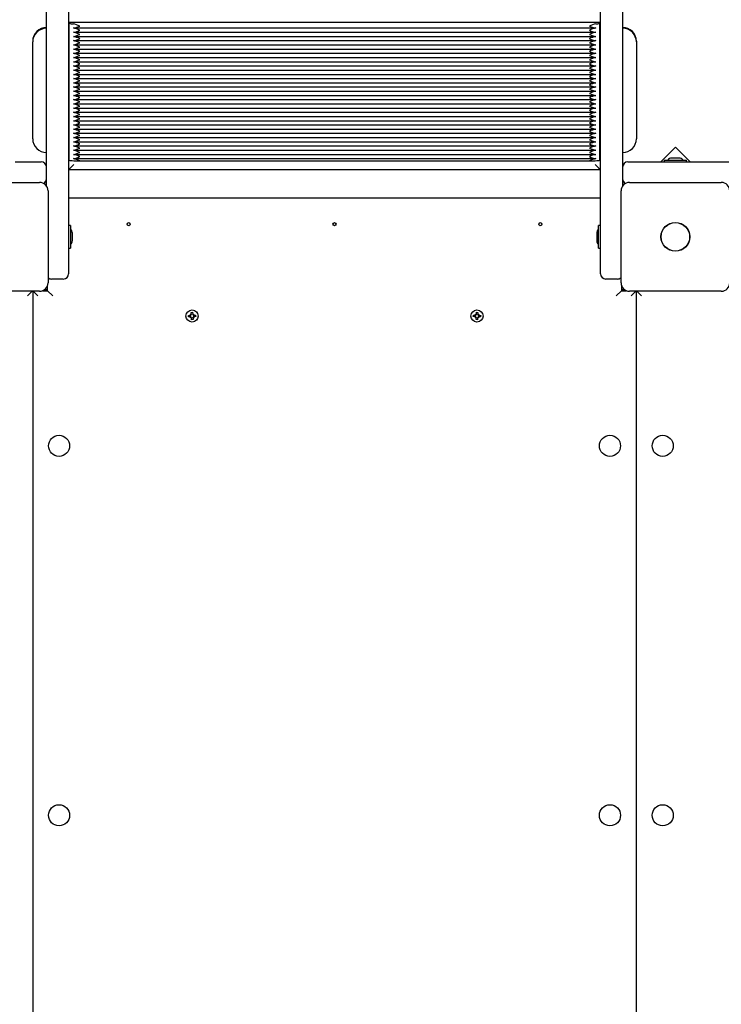
# Paper-space layout 'Основные габаритные размеры' of a CAD drawing. Units: millimetres. Extents: x 6.1 to 19.1, y 2.1 to 14.8.
# Drawn here: x 9.6 to 10.3, y 8.5 to 9.5 of the extents above; entities that cross this region are included whole.
import ezdxf

# ---------------------------------------------------------------- set-up
doc = ezdxf.new("R2010")
doc.units = ezdxf.units.MM
doc.header["$LTSCALE"] = 100
doc.header["$PDSIZE"] = -1
doc.linetypes.add('SLD-Сплошная', pattern=[0])
doc.layers.add('ПРИМЕЧАНИЯ', color=7, linetype='SLD-Сплошная')
doc.styles.add('SLDTEXTSTYLE1', font='isocpeui.ttf')
doc.dimstyles.new('SLDDIMSTYLE0', dxfattribs={"dimtxt": 0.3, "dimasz": 0.3, "dimexe": 0, "dimexo": 0.0625, "dimgap": 0.075, "dimtad": 2, "dimrnd": 1e-09, "dimzin": 12, "dimdsep": 46, "dimtxsty": 'SLDTEXTSTYLE1', "dimsah": 1, "dimcen": 0.09, "dimadec": 0, "dimazin": 3, "dimtfac": 1, "dimtdec": 3, "dimtofl": 0, "dimtmove": 0, "dimatfit": 3, "dimfxl": 1, "dimfrac": 2, "dimtolj": 1, "dimtzin": 12, "dimarcsym": 0})

# ---------------------------------------------------------------- blocks, each defined once
blk = doc.blocks.new('_D_6')
at = {"layer": 'Defpoints', "color": 0, "transparency": 16777216}
for p in [(16.50649, 10.93426), (6.09362, 8.11726), (16.50649, 2.18043)]:
    blk.add_point(p, dxfattribs=at)
at = {"layer": 'ПРИМЕЧАНИЯ', "color": 0, "lineweight": -2, "transparency": 16777216}
for p, q in [((16.50649, 10.87176), (16.50649, 2.18043)), ((6.09362, 8.05476), (6.09362, 2.18043)), ((6.39362, 2.18043), (16.20649, 2.18043))]:
    blk.add_line(p, q, dxfattribs=at)
at = {"layer": 'ПРИМЕЧАНИЯ', "color": 0, "transparency": 16777216}
for points in [[(6.39362, 2.23043), (6.39362, 2.13043), (6.09362, 2.18043)], [(16.20649, 2.23043), (16.20649, 2.13043), (16.50649, 2.18043)]]:
    blk.add_solid(points, dxfattribs=at)
at = {"layer": 'ПРИМЕЧАНИЯ', "color": 0, "transparency": 16777216, "insert": (11.30006, 2.55543), "char_height": 0.3, "attachment_point": 2, "style": 'SLDTEXTSTYLE1'}
blk.add_mtext('\\A1;10.41м', dxfattribs=at)
blk = doc.blocks.new('_D_7')
at = {"layer": 'Defpoints', "color": 0, "transparency": 16777216}
for p in [(10.16249, 14.7811), (10.18349, 4.01423), (19.03878, 4.01423)]:
    blk.add_point(p, dxfattribs=at)
at = {"layer": 'ПРИМЕЧАНИЯ', "color": 0, "lineweight": -2, "transparency": 16777216}
for p, q in [((10.22499, 14.7811), (19.03878, 14.7811)), ((19.03878, 14.4811), (19.03878, 4.31423)), ((10.24599, 4.01423), (19.03878, 4.01423))]:
    blk.add_line(p, q, dxfattribs=at)
at = {"layer": 'ПРИМЕЧАНИЯ', "color": 0, "transparency": 16777216}
for points in [[(18.98878, 14.4811), (19.08878, 14.4811), (19.03878, 14.7811)], [(18.98878, 4.31423), (19.08878, 4.31423), (19.03878, 4.01423)]]:
    blk.add_solid(points, dxfattribs=at)
at = {"layer": 'ПРИМЕЧАНИЯ', "color": 0, "transparency": 16777216, "insert": (18.65991, 9.39766), "char_height": 0.3, "attachment_point": 2, "rotation": 90, "style": 'SLDTEXTSTYLE1'}
blk.add_mtext('\\A1;10.77м', dxfattribs=at)
blk = doc.blocks.new('*D19')
at = {"layer": 'Defpoints', "color": 0, "transparency": 16777216}
for p in [(14.50649, 10.93926), (7.59362, 8.22726), (14.50649, 2.96329)]:
    blk.add_point(p, dxfattribs=at)
at = {"layer": 'ПРИМЕЧАНИЯ', "color": 0, "lineweight": -2, "transparency": 16777216}
for p, q in [((14.50649, 10.87676), (14.50649, 2.96329)), ((7.59362, 8.16476), (7.59362, 2.96329)), ((7.89362, 2.96329), (14.20649, 2.96329))]:
    blk.add_line(p, q, dxfattribs=at)
at = {"layer": 'ПРИМЕЧАНИЯ', "color": 0, "transparency": 16777216}
for points in [[(7.89362, 3.01329), (7.89362, 2.91329), (7.59362, 2.96329)], [(14.20649, 3.01329), (14.20649, 2.91329), (14.50649, 2.96329)]]:
    blk.add_solid(points, dxfattribs=at)
at = {"layer": 'ПРИМЕЧАНИЯ', "color": 0, "transparency": 16777216, "insert": (11.05006, 3.18829), "char_height": 0.3, "attachment_point": 5, "style": 'SLDTEXTSTYLE1'}
blk.add_mtext('\\A1;6.91м', dxfattribs=at)
blk = doc.blocks.new('*D20')
at = {"layer": 'Defpoints', "color": 0, "transparency": 16777216}
for p in [(9.66899, 13.2811), (17.80173, 13.27494), (9.66349, 6.01423)]:
    blk.add_point(p, dxfattribs=at)
at = {"layer": 'ПРИМЕЧАНИЯ', "color": 0, "lineweight": -2, "transparency": 16777216}
for p, q in [((9.73149, 13.28105), (17.80173, 13.27494)), ((17.79645, 6.30807), (17.8015, 12.97494)), ((9.72599, 6.01418), (17.79623, 6.00807))]:
    blk.add_line(p, q, dxfattribs=at)
at = {"layer": 'ПРИМЕЧАНИЯ', "color": 0, "transparency": 16777216}
for points in [[(17.7515, 12.97498), (17.8515, 12.97491), (17.80173, 13.27494)], [(17.74645, 6.30811), (17.84645, 6.30803), (17.79623, 6.00807)]]:
    blk.add_solid(points, dxfattribs=at)
at = {"layer": 'ПРИМЕЧАНИЯ', "color": 0, "transparency": 16777216, "insert": (17.57205, 9.64168), "char_height": 0.3, "attachment_point": 5, "rotation": 89.95664, "style": 'SLDTEXTSTYLE1'}
blk.add_mtext('\\A1;7.27м', dxfattribs=at)

psp = doc.layouts.new('Основные габаритные размеры')

# ---------------------------------------------------------------- linework, layer by layer
at = {"color": 7, "linetype": 'SLD-Сплошная', "lineweight": 25}
for p, q in [((9.63749, 9.31142), (9.63749, 10.10198)), ((9.65849, 10.10198), (9.65849, 9.26326)), ((10.16249, 9.26326), (10.16249, 10.10198)), ((10.18349, 10.10198), (10.18349, 9.31142)), ((9.65899, 9.46564), (9.65899, 9.46649)), ((9.65899, 9.46649), (10.16199, 9.46649)), ((9.65899, 9.33592), (9.65899, 9.46564)), ((9.6632, 9.46112), (10.15779, 9.46112)), ((10.16199, 9.46564), (10.16199, 9.46649)), ((10.16199, 9.33592), (10.16199, 9.46564)), ((10.18349, 9.46157), (10.18349, 9.46157)), ((10.18349, 9.46156), (10.18349, 9.46157)), ((9.6632, 9.45713), (10.15779, 9.45713)), ((9.6632, 9.45314), (10.15779, 9.45314)), ((9.62449, 9.44859), (9.62449, 9.44786)), ((9.62449, 9.35606), (9.62449, 9.44786)), ((9.6632, 9.44915), (10.15779, 9.44915)), ((9.6632, 9.44516), (10.15779, 9.44516)), ((9.6632, 9.44116), (10.15779, 9.44116)), ((10.19649, 9.44859), (10.19649, 9.44786)), ((10.19649, 9.44786), (10.19649, 9.35606)), ((9.6632, 9.43717), (10.15779, 9.43717)), ((9.6632, 9.43318), (10.15779, 9.43318)), ((9.6632, 9.42919), (10.15779, 9.42919)), ((9.6632, 9.4252), (10.15779, 9.4252)), ((9.6632, 9.42121), (10.15779, 9.42121)), ((9.6632, 9.41722), (10.15779, 9.41722)), ((9.6632, 9.41322), (10.15779, 9.41322)), ((9.6632, 9.40923), (10.15779, 9.40923)), ((9.6632, 9.40524), (10.15779, 9.40524)), ((9.6632, 9.40125), (10.15779, 9.40125)), ((9.6632, 9.39726), (10.15779, 9.39726)), ((9.6632, 9.39327), (10.15779, 9.39327)), ((9.6632, 9.38928), (10.15779, 9.38928)), ((9.6632, 9.38528), (10.15779, 9.38528)), ((9.6632, 9.38129), (10.15779, 9.38129)), ((9.6632, 9.3773), (10.15779, 9.3773)), ((9.6632, 9.37331), (10.15779, 9.37331)), ((9.6632, 9.36932), (10.15779, 9.36932)), ((9.6632, 9.36533), (10.15779, 9.36533)), ((9.6632, 9.36134), (10.15779, 9.36134)), ((9.6632, 9.35734), (10.15779, 9.35734)), ((9.6632, 9.35335), (10.15779, 9.35335)), ((9.6632, 9.34936), (10.15779, 9.34936)), ((10.23353, 9.34808), (10.21971, 9.33426)), ((10.24735, 9.33426), (10.23353, 9.34808)), ((9.6632, 9.34537), (10.15779, 9.34537)), ((9.6632, 9.34138), (10.15779, 9.34138)), ((10.18349, 9.34308), (10.18349, 9.34308)), ((10.23699, 9.33786), (10.22999, 9.33786)), ((9.60779, 9.33426), (9.63249, 9.33426)), ((9.6632, 9.33739), (10.15779, 9.33739)), ((9.66899, 9.33527), (10.15199, 9.33527)), ((10.18349, 9.32926), (10.18349, 9.31826)), ((10.18849, 9.33426), (10.21319, 9.33426)), ((10.21319, 9.33426), (10.37851, 9.33426)), ((10.22284, 9.33606), (10.22284, 9.33426)), ((10.22284, 9.33606), (10.23408, 9.33606)), ((10.23408, 9.33606), (10.24414, 9.33606)), ((10.24414, 9.33426), (10.24414, 9.33606)), ((9.6585, 9.32711), (10.16248, 9.32711)), ((9.54399, 9.31476), (9.63099, 9.31476)), ((10.18999, 9.31476), (10.27699, 9.31476)), ((9.63899, 9.30676), (9.63899, 9.21976)), ((10.18199, 9.21976), (10.18199, 9.30676)), ((9.65849, 9.30026), (10.16249, 9.30026)), ((9.66029, 9.27391), (9.65849, 9.27391)), ((9.66029, 9.27391), (9.66029, 9.27172)), ((10.16249, 9.27391), (10.16069, 9.27391)), ((10.16069, 9.25261), (10.16069, 9.27391)), ((9.65849, 9.26326), (9.65849, 9.22826)), ((9.66029, 9.27172), (9.66029, 9.25261)), ((9.66209, 9.26113), (9.66209, 9.26676)), ((10.15889, 9.26676), (10.15889, 9.26113)), ((10.16249, 9.22826), (10.16249, 9.26326)), ((9.66209, 9.25976), (9.66209, 9.26113)), ((10.15889, 9.26113), (10.15889, 9.25976)), ((9.65849, 9.25261), (9.66029, 9.25261)), ((10.16069, 9.25261), (10.16249, 9.25261)), ((9.63849, 9.21226), (9.63849, 9.21697)), ((9.65349, 9.22326), (9.64249, 9.22326)), ((10.17849, 9.22326), (10.16749, 9.22326)), ((10.18249, 9.21697), (10.18249, 9.21226)), ((9.63099, 9.21176), (9.54399, 9.21176)), ((9.61949, 9.20726), (9.62399, 9.21176)), ((9.62449, 9.21176), (9.62449, 8.21876)), ((9.62949, 9.20726), (9.62499, 9.21176)), ((9.63378, 9.21226), (9.63849, 9.21226)), ((9.63566, 9.21326), (9.63849, 9.21326)), ((9.64349, 9.20726), (9.63849, 9.21226)), ((10.18249, 9.21226), (10.17749, 9.20726)), ((10.18249, 9.21326), (10.18533, 9.21326)), ((10.18249, 9.21226), (10.18721, 9.21226)), ((10.27699, 9.21176), (10.18999, 9.21176)), ((10.19599, 9.21176), (10.19149, 9.20726)), ((10.19649, 8.21876), (10.19649, 9.21176)), ((10.20149, 9.20726), (10.19699, 9.21176)), ((9.772, 9.18872), (9.77373, 9.18884)), ((9.7721, 9.18733), (9.772, 9.18872)), ((9.77367, 9.18743), (9.77357, 9.18883)), ((9.77366, 9.18986), (9.77458, 9.18941)), ((9.77423, 9.18901), (9.77366, 9.18986)), ((9.77435, 9.18926), (9.77366, 9.18986)), ((9.77441, 9.18917), (9.77435, 9.18926)), ((9.77435, 9.18926), (9.77445, 9.18921)), ((9.77456, 9.19165), (9.77596, 9.19175)), ((9.77468, 9.18993), (9.77456, 9.19165)), ((9.77467, 9.19009), (9.77606, 9.19018)), ((9.77596, 9.19175), (9.77608, 9.19003)), ((9.77625, 9.18952), (9.7771, 9.1901)), ((9.7764, 9.18934), (9.77649, 9.1894)), ((9.77649, 9.1894), (9.77645, 9.18931)), ((9.77649, 9.1894), (9.7771, 9.1901)), ((9.7771, 9.1901), (9.77665, 9.18918)), ((9.77717, 9.18907), (9.77889, 9.18919)), ((9.77732, 9.18908), (9.77742, 9.18769)), ((9.77889, 9.18919), (9.77898, 9.18779)), ((10.042, 9.18779), (10.0421, 9.18919)), ((10.0421, 9.18919), (10.04382, 9.18907)), ((10.04357, 9.18769), (10.04367, 9.18908)), ((10.04389, 9.1901), (10.04474, 9.18952)), ((10.04434, 9.18918), (10.04389, 9.1901)), ((10.04449, 9.1894), (10.04389, 9.1901)), ((10.04454, 9.18931), (10.04449, 9.1894)), ((10.04449, 9.1894), (10.04458, 9.18934)), ((10.04491, 9.19003), (10.04503, 9.19175)), ((10.04492, 9.19018), (10.04632, 9.19009)), ((10.04503, 9.19175), (10.04643, 9.19165)), ((10.04643, 9.19165), (10.04631, 9.18993)), ((10.04641, 9.18941), (10.04733, 9.18986)), ((10.04654, 9.18921), (10.04664, 9.18926)), ((10.04664, 9.18926), (10.04658, 9.18917)), ((10.04664, 9.18926), (10.04733, 9.18986)), ((10.04733, 9.18986), (10.04676, 9.18901)), ((10.04726, 9.18884), (10.04898, 9.18872)), ((10.04742, 9.18883), (10.04732, 9.18743)), ((10.04898, 9.18872), (10.04889, 9.18733)), ((9.77382, 9.18744), (9.7721, 9.18733)), ((9.77389, 9.18642), (9.77434, 9.18734)), ((9.77449, 9.18711), (9.77389, 9.18642)), ((9.77474, 9.18699), (9.77389, 9.18642)), ((9.77449, 9.18711), (9.77454, 9.18721)), ((9.77458, 9.18717), (9.77449, 9.18711)), ((9.77503, 9.18477), (9.77491, 9.18649)), ((9.77632, 9.18643), (9.77492, 9.18634)), ((9.77643, 9.18486), (9.77503, 9.18477)), ((9.77631, 9.18658), (9.77643, 9.18486)), ((9.77733, 9.18665), (9.77641, 9.18711)), ((9.77664, 9.18726), (9.77654, 9.18731)), ((9.77658, 9.18735), (9.77664, 9.18726)), ((9.77664, 9.18726), (9.77733, 9.18665)), ((9.77676, 9.18751), (9.77733, 9.18665)), ((9.77898, 9.18779), (9.77726, 9.18768)), ((10.04373, 9.18768), (10.042, 9.18779)), ((10.04366, 9.18665), (10.04423, 9.18751)), ((10.04435, 9.18726), (10.04366, 9.18665)), ((10.04458, 9.18711), (10.04366, 9.18665)), ((10.04435, 9.18726), (10.04441, 9.18735)), ((10.04445, 9.18731), (10.04435, 9.18726)), ((10.04456, 9.18486), (10.04468, 9.18658)), ((10.04596, 9.18477), (10.04456, 9.18486)), ((10.04606, 9.18634), (10.04467, 9.18643)), ((10.04608, 9.18649), (10.04596, 9.18477)), ((10.0471, 9.18642), (10.04625, 9.18699)), ((10.04649, 9.18711), (10.0464, 9.18717)), ((10.04645, 9.18721), (10.04649, 9.18711)), ((10.04649, 9.18711), (10.0471, 9.18642)), ((10.04665, 9.18734), (10.0471, 9.18642)), ((10.04889, 9.18733), (10.04717, 9.18744))]:
    psp.add_line(p, q, dxfattribs=at)
at = {"color": 7, "linetype": 'SLD-Сплошная', "lineweight": 25, "flags": 128}
for points in [[(9.66299, 9.46113), (9.66458, 9.46131), (9.66733, 9.46227), (9.66898, 9.46298), (9.66899, 9.46299)], [(9.66299, 9.45713), (9.66458, 9.45732), (9.66733, 9.45827), (9.66898, 9.45899), (9.66899, 9.459)], [(10.15199, 9.46299), (10.15201, 9.46298), (10.15366, 9.46227), (10.15641, 9.46131), (10.15799, 9.46113)], [(10.15199, 9.459), (10.15201, 9.45899), (10.15366, 9.45827), (10.15641, 9.45732), (10.15799, 9.45713)], [(9.66299, 9.45314), (9.66458, 9.45333), (9.66733, 9.45428), (9.66898, 9.455), (9.66899, 9.45501)], [(9.66299, 9.44915), (9.66458, 9.44934), (9.66733, 9.45029), (9.66898, 9.45101), (9.66899, 9.45102)], [(10.15199, 9.45501), (10.15201, 9.455), (10.15366, 9.45428), (10.15641, 9.45333), (10.15799, 9.45314)], [(10.15199, 9.45102), (10.15201, 9.45101), (10.15366, 9.45029), (10.15641, 9.44934), (10.15799, 9.44915)], [(9.66299, 9.44516), (9.66458, 9.44535), (9.66733, 9.4463), (9.66898, 9.44702), (9.66899, 9.44702)], [(9.66299, 9.44117), (9.66458, 9.44136), (9.66733, 9.44231), (9.66898, 9.44302), (9.66899, 9.44303)], [(10.15199, 9.44702), (10.15201, 9.44702), (10.15366, 9.4463), (10.15641, 9.44535), (10.15799, 9.44516)], [(10.15199, 9.44303), (10.15201, 9.44302), (10.15366, 9.44231), (10.15641, 9.44136), (10.15799, 9.44117)], [(9.66299, 9.43718), (9.66458, 9.43736), (9.66733, 9.43832), (9.66898, 9.43903), (9.66899, 9.43904)], [(9.66299, 9.43319), (9.66458, 9.43337), (9.66733, 9.43433), (9.66898, 9.43504), (9.66899, 9.43505)], [(9.66299, 9.42919), (9.66458, 9.42938), (9.66733, 9.43033), (9.66898, 9.43105), (9.66899, 9.43106)], [(10.15199, 9.43904), (10.15201, 9.43903), (10.15366, 9.43832), (10.15641, 9.43736), (10.15799, 9.43718)], [(10.15199, 9.43505), (10.15201, 9.43504), (10.15366, 9.43433), (10.15641, 9.43337), (10.15799, 9.43319)], [(10.15199, 9.43106), (10.15201, 9.43105), (10.15366, 9.43033), (10.15641, 9.42938), (10.15799, 9.42919)], [(9.66299, 9.4252), (9.66458, 9.42539), (9.66733, 9.42634), (9.66898, 9.42706), (9.66899, 9.42707)], [(9.66299, 9.42121), (9.66458, 9.4214), (9.66733, 9.42235), (9.66898, 9.42307), (9.66899, 9.42308)], [(10.15199, 9.42707), (10.15201, 9.42706), (10.15366, 9.42634), (10.15641, 9.42539), (10.15799, 9.4252)], [(10.15199, 9.42308), (10.15201, 9.42307), (10.15366, 9.42235), (10.15641, 9.4214), (10.15799, 9.42121)], [(9.66299, 9.41722), (9.66458, 9.41741), (9.66733, 9.41836), (9.66898, 9.41908), (9.66899, 9.41908)], [(9.66299, 9.41323), (9.66458, 9.41342), (9.66733, 9.41437), (9.66898, 9.41508), (9.66899, 9.41509)], [(10.15199, 9.41908), (10.15201, 9.41908), (10.15366, 9.41836), (10.15641, 9.41741), (10.15799, 9.41722)], [(10.15199, 9.41509), (10.15201, 9.41508), (10.15366, 9.41437), (10.15641, 9.41342), (10.15799, 9.41323)], [(9.66299, 9.40924), (9.66458, 9.40942), (9.66733, 9.41038), (9.66898, 9.41109), (9.66899, 9.4111)], [(9.66299, 9.40525), (9.66458, 9.40543), (9.66733, 9.40639), (9.66898, 9.4071), (9.66899, 9.40711)], [(9.66299, 9.40125), (9.66458, 9.40144), (9.66733, 9.4024), (9.66898, 9.40311), (9.66899, 9.40312)], [(10.15199, 9.4111), (10.15201, 9.41109), (10.15366, 9.41038), (10.15641, 9.40942), (10.15799, 9.40924)], [(10.15199, 9.40711), (10.15201, 9.4071), (10.15366, 9.40639), (10.15641, 9.40543), (10.15799, 9.40525)], [(10.15199, 9.40312), (10.15201, 9.40311), (10.15366, 9.4024), (10.15641, 9.40144), (10.15799, 9.40125)], [(9.66299, 9.39726), (9.66458, 9.39745), (9.66733, 9.3984), (9.66898, 9.39912), (9.66899, 9.39913)], [(9.66299, 9.39327), (9.66458, 9.39346), (9.66733, 9.39441), (9.66898, 9.39513), (9.66899, 9.39514)], [(10.15199, 9.39913), (10.15201, 9.39912), (10.15366, 9.3984), (10.15641, 9.39745), (10.15799, 9.39726)], [(10.15199, 9.39514), (10.15201, 9.39513), (10.15366, 9.39441), (10.15641, 9.39346), (10.15799, 9.39327)], [(9.66299, 9.38928), (9.66458, 9.38947), (9.66733, 9.39042), (9.66898, 9.39114), (9.66899, 9.39114)], [(9.66299, 9.38529), (9.66458, 9.38548), (9.66733, 9.38643), (9.66898, 9.38715), (9.66899, 9.38715)], [(10.15199, 9.39114), (10.15201, 9.39114), (10.15366, 9.39042), (10.15641, 9.38947), (10.15799, 9.38928)], [(10.15199, 9.38715), (10.15201, 9.38715), (10.15366, 9.38643), (10.15641, 9.38548), (10.15799, 9.38529)], [(9.66299, 9.3813), (9.66458, 9.38149), (9.66733, 9.38244), (9.66898, 9.38315), (9.66899, 9.38316)], [(9.66299, 9.37731), (9.66458, 9.37749), (9.66733, 9.37845), (9.66898, 9.37916), (9.66899, 9.37917)], [(9.66299, 9.37331), (9.66458, 9.3735), (9.66733, 9.37446), (9.66898, 9.37517), (9.66899, 9.37518)], [(10.15199, 9.38316), (10.15201, 9.38315), (10.15366, 9.38244), (10.15641, 9.38149), (10.15799, 9.3813)], [(10.15199, 9.37917), (10.15201, 9.37916), (10.15366, 9.37845), (10.15641, 9.37749), (10.15799, 9.37731)], [(10.15199, 9.37518), (10.15201, 9.37517), (10.15366, 9.37446), (10.15641, 9.3735), (10.15799, 9.37331)], [(9.66299, 9.36932), (9.66458, 9.36951), (9.66733, 9.37046), (9.66898, 9.37118), (9.66899, 9.37119)], [(9.66299, 9.36533), (9.66458, 9.36552), (9.66733, 9.36647), (9.66898, 9.36719), (9.66899, 9.3672)], [(10.15199, 9.37119), (10.15201, 9.37118), (10.15366, 9.37046), (10.15641, 9.36951), (10.15799, 9.36932)], [(10.15199, 9.3672), (10.15201, 9.36719), (10.15366, 9.36647), (10.15641, 9.36552), (10.15799, 9.36533)], [(9.66299, 9.36134), (9.66458, 9.36153), (9.66733, 9.36248), (9.66898, 9.3632), (9.66899, 9.36321)], [(9.66299, 9.35735), (9.66458, 9.35754), (9.66733, 9.35849), (9.66898, 9.35921), (9.66899, 9.35921)], [(10.15199, 9.36321), (10.15201, 9.3632), (10.15366, 9.36248), (10.15641, 9.36153), (10.15799, 9.36134)], [(10.15199, 9.35921), (10.15201, 9.35921), (10.15366, 9.35849), (10.15641, 9.35754), (10.15799, 9.35735)], [(9.66299, 9.35336), (9.66458, 9.35355), (9.66733, 9.3545), (9.66898, 9.35521), (9.66899, 9.35522)], [(9.66299, 9.34937), (9.66458, 9.34955), (9.66733, 9.35051), (9.66898, 9.35122), (9.66899, 9.35123)], [(9.66299, 9.34538), (9.66458, 9.34556), (9.66733, 9.34652), (9.66898, 9.34723), (9.66899, 9.34724)], [(10.15199, 9.35522), (10.15201, 9.35521), (10.15366, 9.3545), (10.15641, 9.35355), (10.15799, 9.35336)], [(10.15199, 9.35123), (10.15201, 9.35122), (10.15366, 9.35051), (10.15641, 9.34955), (10.15799, 9.34937)], [(10.15199, 9.34724), (10.15201, 9.34723), (10.15366, 9.34652), (10.15641, 9.34556), (10.15799, 9.34538)], [(9.66299, 9.34138), (9.66458, 9.34157), (9.66733, 9.34252), (9.66898, 9.34324), (9.66899, 9.34325)], [(9.66299, 9.33739), (9.66458, 9.33758), (9.66733, 9.33853), (9.66898, 9.33925), (9.66899, 9.33926)], [(10.15199, 9.34325), (10.15201, 9.34324), (10.15366, 9.34252), (10.15641, 9.34157), (10.15799, 9.34138)], [(10.15199, 9.33926), (10.15201, 9.33925), (10.15366, 9.33853), (10.15641, 9.33758), (10.15799, 9.33739)], [(9.65899, 9.33592), (9.65919, 9.33579), (9.65976, 9.33567), (9.66068, 9.33556), (9.66192, 9.33546), (9.66344, 9.33538), (9.66517, 9.33532), (9.66704, 9.33528), (9.66899, 9.33527)], [(10.15199, 9.33527), (10.15394, 9.33528), (10.15582, 9.33532), (10.15755, 9.33538), (10.15907, 9.33546), (10.16031, 9.33556), (10.16123, 9.33567), (10.1618, 9.33579), (10.16199, 9.33592)], [(10.18432, 9.3155), (10.1836, 9.31508), (10.18349, 9.315)]]:
    psp.add_lwpolyline(points, dxfattribs=at)
at = {"color": 7, "linetype": 'SLD-Сплошная', "lineweight": 25}
for centre, radius in [((9.71549, 9.27526), 0.0015), ((9.91049, 9.27526), 0.0015), ((10.10549, 9.27526), 0.0015), ((10.23349, 9.26326), 0.01365), ((10.23349, 9.26326), 0.0135), ((9.77549, 9.18826), 0.00575), ((10.04549, 9.18826), 0.00575), ((9.64949, 9.06526), 0.01), ((10.17149, 9.06526), 0.01), ((10.22149, 9.06526), 0.01), ((9.64949, 8.71526), 0.01), ((10.17149, 8.71526), 0.01), ((10.22149, 8.71526), 0.01)]:
    psp.add_circle(centre, radius, dxfattribs=at)
for centre, radius, start, end in [((9.63748, 9.44857), 0.01299, 89.9357, 179.94065), ((9.63748, 9.44785), 0.01299, 89.94078, 179.93557), ((9.66239, 9.47599), 0.01089, 251.8512, 273.19347), ((9.6565, 9.43728), 0.02858, 64.08722, 76.8749), ((9.6565, 9.43329), 0.02858, 64.08722, 76.8749), ((10.16448, 9.43728), 0.02858, 103.1251, 115.91278), ((10.16448, 9.43329), 0.02858, 103.1251, 115.91278), ((10.1586, 9.47599), 0.01089, 266.80653, 288.1488), ((10.18351, 9.44857), 0.01299, 0.06443, 90.05922), ((10.18351, 9.44785), 0.01299, 0.05935, 90.0643), ((9.6565, 9.4293), 0.02858, 64.08722, 76.8749), ((9.6565, 9.42531), 0.02858, 64.08722, 76.8749), ((10.16448, 9.4293), 0.02858, 103.1251, 115.91278), ((10.16448, 9.42531), 0.02858, 103.1251, 115.91278), ((9.6565, 9.42132), 0.02858, 64.08722, 76.8749), ((9.6565, 9.41732), 0.02858, 64.08722, 76.8749), ((9.6565, 9.41333), 0.02858, 64.08722, 76.8749), ((10.16448, 9.42132), 0.02858, 103.1251, 115.91278), ((10.16448, 9.41732), 0.02858, 103.1251, 115.91278), ((10.16448, 9.41333), 0.02858, 103.1251, 115.91278), ((9.6565, 9.40934), 0.02858, 64.08722, 76.8749), ((9.6565, 9.40535), 0.02858, 64.08722, 76.8749), ((10.16448, 9.40934), 0.02858, 103.1251, 115.91278), ((10.16448, 9.40535), 0.02858, 103.1251, 115.91278), ((9.6565, 9.40136), 0.02858, 64.08722, 76.8749), ((9.6565, 9.39737), 0.02858, 64.08722, 76.8749), ((10.16448, 9.40136), 0.02858, 103.1251, 115.91278), ((10.16448, 9.39737), 0.02858, 103.1251, 115.91278), ((9.6565, 9.39338), 0.02858, 64.08722, 76.8749), ((9.6565, 9.38938), 0.02858, 64.08722, 76.8749), ((9.6565, 9.38539), 0.02858, 64.08722, 76.8749), ((10.16448, 9.39338), 0.02858, 103.1251, 115.91278), ((10.16448, 9.38938), 0.02858, 103.1251, 115.91278), ((10.16448, 9.38539), 0.02858, 103.1251, 115.91278), ((9.6565, 9.3814), 0.02858, 64.08722, 76.8749), ((9.6565, 9.37741), 0.02858, 64.08722, 76.8749), ((10.16448, 9.3814), 0.02858, 103.1251, 115.91278), ((10.16448, 9.37741), 0.02858, 103.1251, 115.91278), ((9.6565, 9.37342), 0.02858, 64.08722, 76.8749), ((9.6565, 9.36943), 0.02858, 64.08722, 76.8749), ((10.16448, 9.37342), 0.02858, 103.1251, 115.91278), ((10.16448, 9.36943), 0.02858, 103.1251, 115.91278), ((9.6565, 9.36544), 0.02858, 64.08722, 76.8749), ((9.6565, 9.36145), 0.02858, 64.08722, 76.8749), ((9.6565, 9.35745), 0.02858, 64.08722, 76.8749), ((10.16448, 9.36544), 0.02858, 103.1251, 115.91278), ((10.16448, 9.36145), 0.02858, 103.1251, 115.91278), ((10.16448, 9.35745), 0.02858, 103.1251, 115.91278), ((9.6565, 9.35346), 0.02858, 64.08722, 76.8749), ((9.6565, 9.34947), 0.02858, 64.08722, 76.8749), ((10.16448, 9.35346), 0.02858, 103.1251, 115.91278), ((10.16448, 9.34947), 0.02858, 103.1251, 115.91278), ((9.6565, 9.34548), 0.02858, 64.08722, 76.8749), ((9.6565, 9.34149), 0.02858, 64.08722, 76.8749), ((10.16448, 9.34548), 0.02858, 103.1251, 115.91278), ((10.16448, 9.34149), 0.02858, 103.1251, 115.91278), ((9.6565, 9.3375), 0.02858, 64.08722, 76.8749), ((9.6565, 9.33351), 0.02858, 64.08722, 76.8749), ((9.6565, 9.32951), 0.02858, 64.08722, 76.8749), ((10.16448, 9.3375), 0.02858, 103.1251, 115.91278), ((10.16448, 9.33351), 0.02858, 103.1251, 115.91278), ((10.16448, 9.32951), 0.02858, 103.1251, 115.91278), ((9.63748, 9.35608), 0.01299, 180.05935, 270.0643), ((9.6565, 9.32552), 0.02858, 64.08722, 76.8749), ((9.6565, 9.32153), 0.02858, 64.08722, 76.8749), ((10.16448, 9.32552), 0.02858, 103.1251, 115.91278), ((10.16448, 9.32153), 0.02858, 103.1251, 115.91278), ((10.18351, 9.35608), 0.01299, 269.94078, 359.93557), ((9.6565, 9.31754), 0.02858, 64.08722, 76.8749), ((9.6565, 9.31355), 0.02858, 64.08722, 76.8749), ((10.16448, 9.31754), 0.02858, 103.1251, 115.91278), ((10.16448, 9.31355), 0.02858, 103.1251, 115.91278), ((10.22999, 9.33305), 0.00481, 90, 141.28201), ((10.23699, 9.33305), 0.00481, 38.71799, 90), ((9.63249, 9.32926), 0.005, 0, 90), ((9.6565, 9.30956), 0.02858, 64.08722, 76.8749), ((10.16448, 9.30956), 0.02858, 103.1251, 115.91278), ((10.18849, 9.32926), 0.005, 90, 180), ((9.63099, 9.30676), 0.008, 0, 90), ((9.63249, 9.31826), 0.005, 297.13598, 0), ((10.18999, 9.30676), 0.008, 90, 180), ((10.18849, 9.31826), 0.005, 180, 242.86402), ((10.27699, 9.30676), 0.008, 0, 90), ((9.65729, 9.26676), 0.00481, 0, 51.28201), ((10.1637, 9.26676), 0.00481, 128.71799, 180), ((9.65729, 9.25976), 0.00481, 308.71799, 360), ((10.1637, 9.25976), 0.00481, 180, 231.28201), ((9.65349, 9.22826), 0.005, 270, 0), ((10.16749, 9.22826), 0.005, 180, 270), ((9.63099, 9.21976), 0.008, 270, 0), ((9.64249, 9.22826), 0.005, 225.573, 270), ((10.17849, 9.22826), 0.005, 270, 314.42743), ((10.18999, 9.21976), 0.008, 180, 270), ((10.27699, 9.21976), 0.008, 270, 0), ((9.77366, 9.18986), 0.00102, 273.88827, 303.88827), ((9.77366, 9.18986), 0.00102, 303.88827, 317.31284), ((9.77366, 9.18986), 0.00102, 320.4637, 333.88827), ((9.77366, 9.18986), 0.00102, 333.88827, 3.88827), ((9.7771, 9.1901), 0.00102, 183.88827, 213.88827), ((9.7771, 9.1901), 0.00103, 213.88827, 227.31284), ((9.7771, 9.1901), 0.00103, 230.4637, 243.88827), ((9.7771, 9.1901), 0.00103, 243.88827, 273.88827), ((10.04389, 9.1901), 0.00102, 266.11173, 296.11173), ((10.04389, 9.1901), 0.00102, 296.11173, 309.5363), ((10.04389, 9.1901), 0.00102, 312.68716, 326.11173), ((10.04389, 9.1901), 0.00103, 326.11173, 356.11173), ((10.04733, 9.18986), 0.00103, 176.11173, 206.11173), ((10.04733, 9.18986), 0.00103, 206.11173, 219.5363), ((10.04733, 9.18986), 0.00103, 222.68716, 236.11173), ((10.04733, 9.18986), 0.00103, 236.11173, 266.11173), ((9.77389, 9.18642), 0.00102, 63.88827, 93.88827), ((9.77389, 9.18642), 0.00102, 50.4637, 63.88827), ((9.77389, 9.18642), 0.00102, 33.88827, 47.31284), ((9.77389, 9.18642), 0.00102, 3.88827, 33.88827), ((9.77733, 9.18665), 0.00102, 153.88827, 183.88827), ((9.77733, 9.18665), 0.00102, 140.4637, 153.88827), ((9.77733, 9.18665), 0.00102, 123.88827, 137.31284), ((9.77733, 9.18665), 0.00102, 93.88827, 123.88827), ((10.04366, 9.18665), 0.00102, 56.11173, 86.11173), ((10.04366, 9.18665), 0.00102, 42.68716, 56.11173), ((10.04366, 9.18665), 0.00102, 26.11173, 39.5363), ((10.04366, 9.18665), 0.00102, 356.11173, 26.11173), ((10.0471, 9.18642), 0.00103, 146.11173, 176.11173), ((10.0471, 9.18642), 0.00102, 132.68716, 146.11173), ((10.0471, 9.18642), 0.00102, 116.11173, 129.5363), ((10.0471, 9.18642), 0.00102, 86.11173, 116.11173)]:
    psp.add_arc(centre, radius, start, end, dxfattribs=at)
for centre, major_axis, start_param, end_param in [((9.66349, 9.33211), (0.005, 0.005), 3.108755, 4.679551), ((10.15749, 9.33211), (0.005, -0.005), 4.745227, 6.316023)]:
    psp.add_ellipse(centre, major_axis=major_axis, ratio=0.032849, start_param=start_param, end_param=end_param, dxfattribs=at)

# ---------------------------------------------------------------- dimensions: what is measured, and where the dimension line sits
at = {"layer": 'ПРИМЕЧАНИЯ', "color": 252, "true_color": 0x939598}
dim = psp.add_linear_dim(base=(19.03878, 4.01423), p1=(10.16249, 14.7811), p2=(10.18349, 4.01423), angle=90, dimstyle='SLDDIMSTYLE0', override={"dimtad": 3, "dimpost": 'м'}, dxfattribs=at)
dim.commit()
dim.dimension.update_dxf_attribs({"geometry": '_D_7', "text_midpoint": (19.03878, 9.39766), "dimtype": 160})
at = {"layer": 'ПРИМЕЧАНИЯ'}
dim = psp.add_aligned_dim(p1=(9.66349, 6.01423), p2=(9.66899, 13.2811), distance=-8.13274, dimstyle='SLDDIMSTYLE0', override={"dimtad": 3, "dimpost": 'м'}, dxfattribs=at)
dim.commit()
dim.dimension.update_dxf_attribs({"geometry": '*D20', "text_midpoint": (17.57205, 9.64168)})
at = {"layer": 'ПРИМЕЧАНИЯ', "color": 252, "true_color": 0x939598}
dim = psp.add_linear_dim(base=(16.50649, 2.18043), p1=(6.09362, 8.11726), p2=(16.50649, 10.93426), dimstyle='SLDDIMSTYLE0', override={"dimtad": 3, "dimpost": 'м'}, dxfattribs=at)
dim.commit()
dim.dimension.update_dxf_attribs({"geometry": '_D_6', "text_midpoint": (11.30006, 2.18043), "dimtype": 160})
at = {"layer": 'ПРИМЕЧАНИЯ'}
dim = psp.add_linear_dim(base=(14.50649, 2.96329), p1=(7.59362, 8.22726), p2=(14.50649, 10.93926), dimstyle='SLDDIMSTYLE0', override={"dimtad": 3, "dimpost": 'м'}, dxfattribs=at)
dim.commit()
dim.dimension.update_dxf_attribs({"geometry": '*D19', "text_midpoint": (11.05006, 2.96329), "dimtype": 160})

doc.saveas('drawing.dxf')
